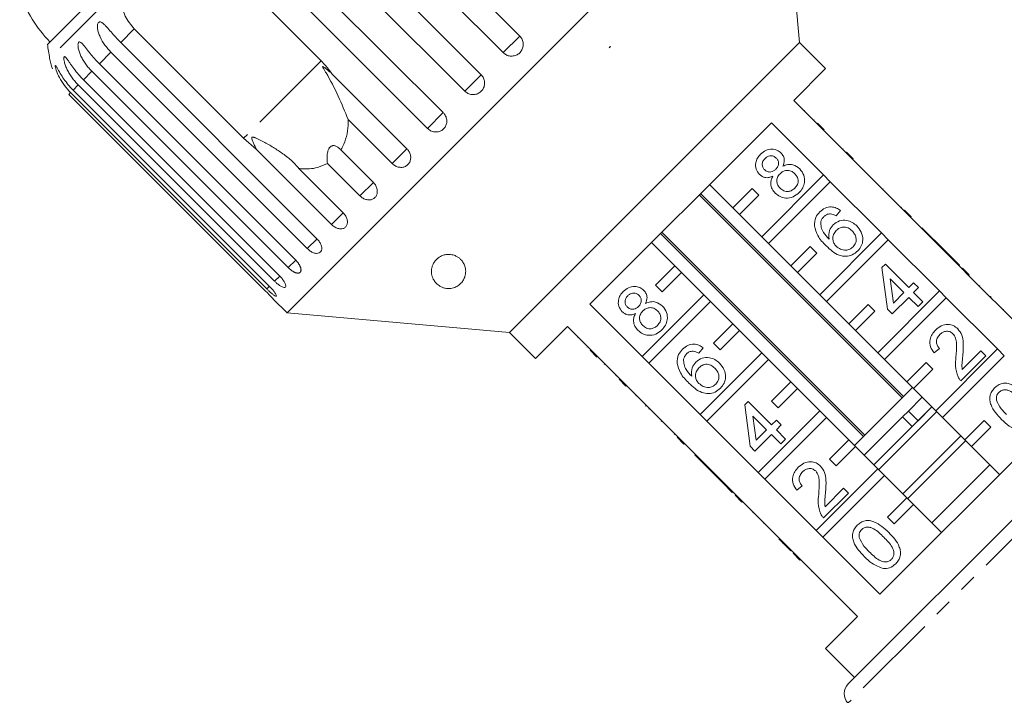
# Model space of a CAD drawing. Units: millimetres. Extents: x -187 to 824, y -63 to 356.
# Drawn here: x 329 to 401, y 273 to 322 of the extents above; entities that cross this region are included whole.
import ezdxf

# ---------------------------------------------------------------- set-up
doc = ezdxf.new("R2010")
doc.units = ezdxf.units.MM
doc.linetypes.add('PHANTOM', pattern=[12.7, 6.35, -1.27, 1.27, -1.27, 1.27, -1.27])

msp = doc.modelspace()

# ---------------------------------------------------------------- linework, layer by layer
at = {"color": 7, "linetype": 'Continuous', "lineweight": 15}
for p, q in [((384.452, 336.742), (348.39, 300.68)), ((385.876, 320.47), (384.452, 336.742)), ((351.05, 335.295), (365.411, 320.934)), ((364.198, 319.722), (349.837, 334.082)), ((348.223, 332.469), (362.584, 318.108)), ((361.386, 316.91), (347.026, 331.271)), ((345.451, 329.697), (359.812, 315.336)), ((358.659, 314.183), (344.298, 328.543)), ((342.882, 327.127), (350.878, 319.13)), ((336.723, 326.188), (330.863, 320.328)), ((345.209, 313.461), (337.213, 321.458)), ((336.221, 320.466), (350.581, 306.105)), ((385.876, 320.47), (364.663, 299.256)), ((371.96, 320.077), (372.022, 320.181)), ((372.044, 320.159), (371.96, 320.077)), ((372.022, 320.181), (372.044, 320.159)), ((387.785, 318.56), (385.876, 320.47)), ((349.869, 305.392), (335.508, 319.753)), ((348.472, 303.996), (334.111, 318.357)), ((334.662, 318.907), (349.023, 304.547)), ((385.452, 316.227), (387.785, 318.56)), ((333.492, 317.737), (347.853, 303.376)), ((351.693, 318.157), (357.163, 312.687)), ((332.739, 316.984), (347.1, 302.624)), ((347.478, 303.002), (333.117, 317.362)), ((332.423, 316.668), (346.783, 302.307)), ((346.91, 302.434), (332.55, 316.795)), ((389.27, 312.409), (385.452, 316.227)), ((386.242, 315.507), (386.207, 315.472)), ((356.083, 311.606), (352.856, 314.833)), ((386.944, 314.806), (386.908, 314.77)), ((370.541, 301.316), (383.816, 314.591)), ((383.816, 314.591), (387.634, 310.773)), ((387.184, 314.565), (387.679, 314.07)), ((387.498, 314.252), (387.462, 314.216)), ((346.163, 312.627), (345.209, 313.461)), ((388.204, 313.545), (388.169, 313.51)), ((351.633, 307.157), (346.163, 312.627)), ((352.325, 312.603), (354.702, 310.226)), ((389.058, 312.691), (389.023, 312.656)), ((389.306, 312.444), (389.27, 312.409)), ((389.27, 312.409), (389.765, 311.914)), ((389.306, 312.444), (389.801, 311.949)), ((389.801, 311.949), (389.765, 311.914)), ((393.513, 308.166), (389.765, 311.914)), ((349.263, 311.241), (352.49, 308.014)), ((353.721, 309.245), (351.344, 311.622)), ((390.52, 311.23), (390.484, 311.194)), ((387.634, 310.773), (383.118, 306.257)), ((388.129, 310.278), (387.634, 310.773)), ((390.836, 310.914), (390.8, 310.879)), ((380.997, 308.378), (379.3, 310.075)), ((382.411, 309.792), (380.997, 308.378)), ((382.906, 309.297), (382.411, 309.792)), ((383.613, 305.762), (388.129, 310.278)), ((388.129, 310.278), (391.877, 306.53)), ((391.998, 309.751), (391.963, 309.716)), ((378.548, 309.323), (393.397, 294.474)), ((393.487, 294.563), (378.637, 309.412)), ((381.492, 307.883), (382.906, 309.297)), ((380.997, 308.378), (381.492, 307.883)), ((393.336, 308.414), (393.3, 308.378)), ((383.118, 306.257), (381.492, 307.883)), ((388.879, 308.164), (388.559, 307.771)), ((393.548, 308.201), (393.513, 308.166)), ((393.513, 308.166), (394.008, 307.671)), ((393.548, 308.201), (394.043, 307.706)), ((394.043, 307.706), (394.008, 307.671)), ((397.755, 303.923), (394.008, 307.671)), ((394.833, 306.917), (394.797, 306.881)), ((396.544, 305.206), (394.833, 306.917)), ((375.72, 306.495), (390.569, 291.646)), ((390.659, 291.735), (375.809, 306.584)), ((383.118, 306.257), (383.613, 305.762)), ((391.877, 306.53), (387.361, 302.014)), ((392.372, 306.035), (391.877, 306.53)), ((375.057, 305.832), (376.754, 304.135)), ((385.24, 304.135), (383.613, 305.762)), ((386.654, 305.55), (385.24, 304.135)), ((387.149, 305.055), (386.654, 305.55)), ((387.856, 301.519), (392.372, 306.035)), ((392.372, 306.035), (396.12, 302.287)), ((385.735, 303.64), (387.149, 305.055)), ((396.544, 305.206), (396.508, 305.17)), ((396.9, 304.849), (396.544, 305.206)), ((396.9, 304.849), (396.865, 304.814)), ((397.577, 304.172), (396.9, 304.849)), ((376.754, 304.135), (375.34, 302.721)), ((377.249, 303.64), (376.754, 304.135)), ((385.24, 304.135), (385.735, 303.64)), ((391.909, 303.993), (392.159, 304.243)), ((392.301, 300.963), (391.909, 303.993)), ((392.159, 304.243), (393.87, 302.532)), ((397.577, 304.172), (397.542, 304.137)), ((397.791, 303.959), (397.755, 303.923)), ((397.791, 303.959), (398.286, 303.464)), ((375.835, 302.226), (377.249, 303.64)), ((377.249, 303.64), (378.876, 302.014)), ((387.361, 302.014), (385.735, 303.64)), ((397.755, 303.923), (398.25, 303.428)), ((398.286, 303.464), (398.25, 303.428)), ((401.998, 299.681), (398.25, 303.428)), ((375.34, 302.721), (375.835, 302.226)), ((393.513, 302.175), (392.512, 303.177)), ((392.512, 303.177), (392.741, 301.403)), ((393.87, 302.532), (394.226, 302.888)), ((394.226, 302.888), (394.583, 302.532)), ((394.583, 302.532), (394.226, 302.175)), ((399.074, 302.675), (399.039, 302.64)), ((378.876, 302.014), (374.36, 297.498)), ((379.371, 301.519), (378.876, 302.014)), ((387.361, 302.014), (387.856, 301.519)), ((396.12, 302.287), (391.604, 297.771)), ((392.099, 297.276), (396.615, 301.792)), ((393.87, 301.819), (392.658, 300.607)), ((392.741, 301.403), (393.513, 302.175)), ((394.547, 301.142), (393.87, 301.819)), ((394.226, 302.175), (394.903, 301.498)), ((396.615, 301.792), (396.12, 302.287)), ((396.615, 301.792), (400.362, 298.045)), ((399.859, 301.891), (399.823, 301.855)), ((399.894, 301.855), (399.859, 301.891)), ((399.894, 301.855), (399.859, 301.82)), ((347.377, 301.692), (348.39, 300.68)), ((374.36, 297.498), (370.541, 301.316)), ((374.855, 297.003), (379.371, 301.519)), ((379.371, 301.519), (380.997, 299.893)), ((389.482, 299.893), (387.856, 301.519)), ((390.897, 301.307), (389.482, 299.893)), ((391.391, 300.812), (390.897, 301.307)), ((394.903, 301.498), (394.547, 301.142)), ((348.39, 300.68), (364.663, 299.256)), ((389.977, 299.398), (391.391, 300.812)), ((392.658, 300.607), (392.301, 300.963)), ((400.815, 300.935), (400.779, 300.899)), ((366.572, 297.347), (368.905, 299.681)), ((368.905, 299.681), (372.724, 295.862)), ((380.997, 299.893), (379.583, 298.478)), ((381.492, 299.398), (380.997, 299.893)), ((389.482, 299.893), (389.977, 299.398)), ((364.663, 299.256), (366.572, 297.347)), ((369.625, 298.89), (369.661, 298.925)), ((380.078, 297.984), (381.492, 299.398)), ((381.492, 299.398), (383.118, 297.771)), ((391.604, 297.771), (389.977, 299.398)), ((370.336, 298.18), (370.371, 298.215)), ((379.583, 298.478), (380.078, 297.984)), ((371.062, 297.453), (370.567, 297.948)), ((370.881, 297.635), (370.916, 297.67)), ((374.36, 297.498), (374.855, 297.003)), ((378.839, 298.123), (378.518, 297.731)), ((383.118, 297.771), (378.602, 293.255)), ((383.613, 297.276), (383.118, 297.771)), ((391.604, 297.771), (392.099, 297.276)), ((396.115, 298.076), (395.723, 297.755)), ((400.362, 298.045), (395.846, 293.529)), ((396.341, 293.034), (400.857, 297.55)), ((399.501, 297.542), (397.684, 295.724)), ((397.785, 296.538), (399.145, 297.898)), ((399.145, 297.898), (399.501, 297.542)), ((400.857, 297.55), (400.362, 298.045)), ((371.596, 296.919), (371.632, 296.954)), ((378.602, 293.255), (374.855, 297.003)), ((379.097, 292.76), (383.613, 297.276)), ((383.613, 297.276), (385.24, 295.65)), ((393.725, 295.65), (392.099, 297.276)), ((395.139, 297.064), (393.725, 295.65)), ((395.634, 296.569), (395.139, 297.064)), ((372.441, 296.074), (372.477, 296.109)), ((394.22, 295.155), (395.634, 296.569)), ((372.689, 295.827), (372.724, 295.862)), ((373.183, 295.332), (372.689, 295.827)), ((373.219, 295.367), (372.724, 295.862)), ((373.183, 295.332), (373.219, 295.367)), ((373.219, 295.367), (376.967, 291.62)), ((385.24, 295.65), (383.825, 294.236)), ((385.735, 295.155), (385.24, 295.65)), ((389.434, 273.54), (411.592, 295.698)), ((393.725, 295.65), (394.22, 295.155)), ((373.903, 294.613), (373.938, 294.648)), ((384.32, 293.741), (385.735, 295.155)), ((385.735, 295.155), (387.361, 293.529)), ((394.149, 295.226), (393.46, 294.536)), ((395.846, 293.529), (394.22, 295.155)), ((374.616, 293.9), (374.651, 293.935)), ((374.616, 293.9), (374.651, 293.864)), ((374.651, 293.864), (374.687, 293.899)), ((381.868, 293.952), (382.118, 294.202)), ((382.26, 290.922), (381.868, 293.952)), ((382.118, 294.202), (383.829, 292.491)), ((383.825, 294.236), (384.32, 293.741)), ((393.46, 294.536), (389.907, 290.983)), ((394.856, 294.519), (393.84, 293.503)), ((374.865, 293.65), (374.9, 293.686)), ((378.602, 293.255), (379.097, 292.76)), ((387.361, 293.529), (382.845, 289.013)), ((387.856, 293.034), (387.361, 293.529)), ((395.563, 293.812), (391.321, 289.569)), ((395.917, 293.458), (391.674, 289.215)), ((405.029, 293.378), (391.754, 280.103)), ((393.408, 293.07), (393.84, 293.503)), ((395.563, 293.812), (394.548, 292.796)), ((395.846, 293.529), (396.341, 293.034)), ((375.767, 292.748), (375.803, 292.783)), ((382.845, 289.013), (379.097, 292.76)), ((383.472, 292.134), (382.471, 293.136)), ((382.471, 293.136), (382.7, 291.362)), ((383.34, 288.518), (387.856, 293.034)), ((383.829, 292.491), (384.185, 292.847)), ((384.185, 292.847), (384.542, 292.491)), ((384.542, 292.491), (384.185, 292.134)), ((387.856, 293.034), (389.482, 291.407)), ((393.387, 293.049), (390.614, 290.276)), ((393.408, 293.07), (394.115, 292.363)), ((397.968, 291.407), (396.341, 293.034)), ((399.382, 292.822), (397.968, 291.407)), ((399.877, 292.327), (399.382, 292.822)), ((376.719, 291.797), (376.754, 291.832)), ((383.829, 291.778), (382.617, 290.566)), ((382.7, 291.362), (383.472, 292.134)), ((384.506, 291.101), (383.829, 291.778)), ((384.185, 292.134), (384.862, 291.457)), ((398.463, 290.912), (399.877, 292.327)), ((376.931, 291.584), (376.967, 291.62)), ((377.426, 291.089), (376.931, 291.584)), ((377.461, 291.125), (376.967, 291.62)), ((377.426, 291.089), (377.461, 291.125)), ((377.461, 291.125), (381.209, 287.377)), ((384.862, 291.457), (384.506, 291.101)), ((389.482, 291.407), (388.068, 289.993)), ((389.977, 290.912), (389.482, 291.407)), ((397.685, 291.69), (393.442, 287.448)), ((398.038, 291.337), (393.796, 287.094)), ((397.968, 291.407), (398.463, 290.912)), ((378.216, 290.3), (378.251, 290.335)), ((378.216, 290.3), (379.927, 288.589)), ((382.617, 290.566), (382.26, 290.922)), ((388.563, 289.498), (389.977, 290.912)), ((389.977, 290.912), (391.604, 289.286)), ((400.513, 288.862), (398.463, 290.912)), ((388.068, 289.993), (388.563, 289.498)), ((399.806, 289.569), (395.563, 285.326)), ((382.845, 289.013), (383.34, 288.518)), ((391.604, 289.286), (387.088, 284.77)), ((392.099, 288.791), (391.604, 289.286)), ((379.927, 288.589), (379.962, 288.624)), ((379.927, 288.589), (380.283, 288.232)), ((380.283, 288.232), (380.318, 288.268)), ((380.283, 288.232), (380.96, 287.555)), ((387.088, 284.77), (383.34, 288.518)), ((387.583, 284.275), (392.099, 288.791)), ((392.099, 288.791), (393.725, 287.165)), ((380.96, 287.555), (380.996, 287.59)), ((381.174, 287.342), (381.209, 287.377)), ((381.704, 286.882), (381.209, 287.377)), ((386.074, 288.035), (385.682, 287.715)), ((389.46, 287.501), (387.643, 285.683)), ((387.744, 286.497), (389.104, 287.857)), ((389.104, 287.857), (389.46, 287.501)), ((381.669, 286.847), (381.174, 287.342)), ((381.669, 286.847), (381.704, 286.882)), ((381.704, 286.882), (385.452, 283.134)), ((393.725, 287.165), (392.311, 285.751)), ((392.806, 285.256), (394.22, 286.67)), ((394.22, 286.67), (393.725, 287.165)), ((394.22, 286.67), (396.271, 284.619)), ((382.457, 286.058), (382.493, 286.093)), ((383.225, 285.291), (383.26, 285.326)), ((392.311, 285.751), (392.806, 285.256)), ((387.088, 284.77), (387.583, 284.275)), ((384.365, 284.15), (384.401, 284.185)), ((391.754, 280.103), (387.583, 284.275)), ((384.881, 283.634), (384.917, 283.67)), ((384.881, 283.634), (385.238, 283.278)), ((385.238, 283.278), (385.273, 283.313)), ((385.416, 283.099), (385.452, 283.134)), ((385.911, 282.604), (385.416, 283.099)), ((385.947, 282.639), (385.452, 283.134)), ((385.911, 282.604), (385.947, 282.639)), ((385.947, 282.639), (390.119, 278.467)), ((386.735, 281.781), (386.77, 281.816)), ((389.551, 278.965), (389.586, 279)), ((390.119, 278.467), (387.785, 276.134)), ((387.785, 276.134), (389.907, 274.013))]:
    msp.add_line(p, q, dxfattribs=at)
at = {"color": 8, "linetype": 'PHANTOM', "lineweight": 0}
for p, q in [((336.28, 324.573), (331.025, 319.318)), ((337.213, 321.458), (336.221, 320.466)), ((365.411, 320.934), (364.198, 319.722)), ((335.508, 319.753), (334.662, 318.907)), ((350.878, 319.13), (345.209, 313.461)), ((334.111, 318.357), (333.492, 317.737)), ((362.584, 318.108), (361.386, 316.91)), ((333.117, 317.362), (332.739, 316.984)), ((332.55, 316.795), (332.423, 316.668)), ((359.812, 315.336), (358.659, 314.183)), ((357.163, 312.687), (356.083, 311.606)), ((354.702, 310.226), (353.721, 309.245)), ((352.49, 308.014), (351.633, 307.157)), ((350.582, 306.105), (349.869, 305.392)), ((349.023, 304.547), (348.472, 303.996)), ((347.853, 303.376), (347.478, 303.002)), ((347.108, 302.631), (346.91, 302.434)), ((412.994, 295.711), (389.422, 272.138)), ((393.84, 293.503), (394.548, 292.796)), ((388.144, 280.372), (388.179, 280.407))]:
    msp.add_line(p, q, dxfattribs=at)
at = {"color": 7, "linetype": 'Continuous', "lineweight": 15}
for centre, radius, start, end in [((338.252, 327.435), 10, 199.62307, 223.85401), ((360.562, 324.571), 30, 188.1301, 190.08479), ((335.948, 320.193), 5, 190.08479, 199.23432), ((390.141, 272.833), 1, 135, 224)]:
    msp.add_arc(centre, radius, start, end, dxfattribs=at)
for points, knots in [([(337.213, 321.458), (336.97, 321.757), (336.485, 322.354), (336.184, 323.481), (336.249, 324.214), (336.28, 324.573)], [0, 0, 0, 0, 0.3385327, 0.6767734, 1, 1, 1, 1]), ([(335.508, 319.753), (335.355, 319.92), (335.045, 320.258), (334.757, 320.748), (334.595, 321.162), (334.535, 321.408), (334.518, 321.593), (334.52, 321.724), (334.545, 321.852), (334.603, 321.943), (334.688, 321.978), (334.779, 321.957), (334.873, 321.903), (334.981, 321.818), (335.114, 321.687), (335.324, 321.455), (335.597, 321.135), (335.914, 320.78), (336.129, 320.56), (336.221, 320.466)], [0, 0, 0, 0, 0.130592, 0.265129, 0.325586, 0.387764, 0.412904, 0.438623, 0.471248, 0.504128, 0.532418, 0.56835, 0.595281, 0.622928, 0.672058, 0.72238, 0.822013, 0.924071, 1, 1, 1, 1]), ([(364.198, 319.722), (364.274, 319.659), (364.426, 319.534), (364.716, 319.456), (365.012, 319.472), (365.283, 319.587), (365.499, 319.784), (365.637, 320.041), (365.682, 320.329), (365.63, 320.617), (365.519, 320.818), (365.432, 320.912), (365.411, 320.934)], [0, 0, 0, 0, 0.108578, 0.217172, 0.325379, 0.432579, 0.538828, 0.644617, 0.750645, 0.857487, 0.965356, 1, 1, 1, 1]), ([(334.111, 318.357), (334.034, 318.438), (333.877, 318.601), (333.666, 318.871), (333.475, 319.159), (333.316, 319.457), (333.212, 319.71), (333.152, 319.908), (333.12, 320.048), (333.101, 320.177), (333.095, 320.3), (333.109, 320.417), (333.153, 320.493), (333.221, 320.511), (333.297, 320.475), (333.378, 320.408), (333.473, 320.31), (333.593, 320.166), (333.739, 319.981), (333.89, 319.786), (334.102, 319.521), (334.356, 319.222), (334.571, 319.001), (334.662, 318.907)], [0, 0, 0, 0, 0.065113, 0.130634, 0.197624, 0.265287, 0.325715, 0.356656, 0.387962, 0.413091, 0.438797, 0.471408, 0.504272, 0.532549, 0.568464, 0.595382, 0.623016, 0.672124, 0.722422, 0.77207, 0.822096, 0.924107, 1, 1, 1, 1]), ([(333.117, 317.362), (333.039, 317.444), (332.883, 317.607), (332.671, 317.876), (332.478, 318.163), (332.316, 318.457), (332.207, 318.705), (332.14, 318.896), (332.102, 319.031), (332.077, 319.152), (332.062, 319.266), (332.063, 319.37), (332.09, 319.43), (332.14, 319.43), (332.201, 319.379), (332.269, 319.299), (332.351, 319.188), (332.459, 319.032), (332.593, 318.835), (332.735, 318.631), (332.939, 318.358), (333.187, 318.053), (333.401, 317.832), (333.492, 317.737)], [0, 0, 0, 0, 0.065113, 0.130634, 0.197624, 0.265287, 0.325715, 0.356656, 0.387962, 0.413091, 0.438797, 0.471408, 0.504272, 0.532549, 0.568464, 0.595382, 0.623016, 0.672124, 0.722422, 0.77207, 0.822096, 0.924107, 1, 1, 1, 1]), ([(350.878, 319.13), (351.127, 318.862), (351.415, 318.551), (351.659, 318.206), (351.693, 318.157)], [0, 0, 0, 0, 0.859315, 1, 1, 1, 1]), ([(332.55, 316.795), (332.25, 317.146), (331.812, 317.659), (331.525, 318.346), (331.448, 318.624), (331.431, 318.739), (331.441, 318.781), (331.472, 318.763), (331.532, 318.676), (331.656, 318.457), (331.938, 317.96), (332.317, 317.425), (332.648, 317.079), (332.739, 316.984)], [0, 0, 0, 0, 0.264793, 0.387263, 0.4381, 0.470812, 0.503779, 0.532145, 0.568172, 0.622733, 0.722188, 0.923869, 1, 1, 1, 1]), ([(351.693, 318.157), (351.646, 318.201), (351.47, 318.366), (351.252, 318.551), (351.065, 318.683), (351.017, 318.703), (351.002, 318.705), (350.995, 318.7), (350.993, 318.689), (350.998, 318.668), (351.012, 318.635), (351.038, 318.586), (351.077, 318.517), (351.147, 318.401), (351.529, 317.769), (352.151, 316.577), (352.625, 315.405), (352.856, 314.833)], [0, 0, 0, 0, 0.0382557, 0.1434281, 0.1700059, 0.17681, 0.1804677, 0.1837614, 0.1874324, 0.191065, 0.2009066, 0.2106536, 0.2252851, 0.248113, 0.2907048, 0.6544201, 1, 1, 1, 1]), ([(361.386, 316.91), (361.462, 316.847), (361.614, 316.722), (361.903, 316.642), (362.195, 316.656), (362.464, 316.768), (362.677, 316.963), (362.813, 317.217), (362.857, 317.504), (362.804, 317.791), (362.693, 317.992), (362.605, 318.085), (362.584, 318.108)], [0, 0, 0, 0, 0.108578, 0.217172, 0.325379, 0.432579, 0.538828, 0.644617, 0.750645, 0.857487, 0.965356, 1, 1, 1, 1]), ([(352.856, 314.833), (352.857, 314.689), (352.86, 314.264), (352.753, 313.574), (352.543, 312.982), (352.369, 312.679), (352.325, 312.603)], [0, 0, 0, 0, 0.177943, 0.522436, 0.880483, 1, 1, 1, 1]), ([(358.659, 314.183), (358.734, 314.12), (358.886, 313.994), (359.17, 313.909), (359.456, 313.917), (359.718, 314.022), (359.923, 314.209), (360.052, 314.456), (360.09, 314.737), (360.033, 315.021), (359.921, 315.22), (359.833, 315.313), (359.812, 315.336)], [0, 0, 0, 0, 0.108578, 0.217172, 0.325379, 0.432579, 0.538828, 0.644617, 0.750645, 0.857487, 0.965356, 1, 1, 1, 1]), ([(349.263, 311.241), (349.078, 311.449), (348.704, 311.87), (348.024, 312.385), (347.309, 312.848), (346.696, 313.189), (346.276, 313.401), (346.08, 313.487), (345.993, 313.52), (345.929, 313.538), (345.885, 313.546), (345.853, 313.544), (345.834, 313.538), (345.822, 313.526), (345.813, 313.51), (345.808, 313.472), (345.826, 313.385), (345.873, 313.258), (345.951, 313.075), (346.048, 312.864), (346.125, 312.706), (346.163, 312.627)], [0, 0, 0, 0, 0.170901, 0.345974, 0.50521, 0.666068, 0.745054, 0.770636, 0.786756, 0.797424, 0.807749, 0.811732, 0.815757, 0.818526, 0.82129, 0.825957, 0.839612, 0.870464, 0.901616, 0.950777, 1, 1, 1, 1]), ([(352.325, 312.603), (352.271, 312.661), (352.16, 312.777), (352.003, 312.872), (351.877, 312.912), (351.791, 312.923), (351.703, 312.915), (351.624, 312.885), (351.558, 312.839), (351.506, 312.785), (351.459, 312.718), (351.416, 312.633), (351.378, 312.527), (351.344, 312.379), (351.322, 312.199), (351.317, 311.999), (351.325, 311.806), (351.337, 311.684), (351.344, 311.622)], [0, 0, 0, 0, 0.122431, 0.248505, 0.297936, 0.348082, 0.397606, 0.448849, 0.484307, 0.520793, 0.556254, 0.592638, 0.642137, 0.693028, 0.771954, 0.85295, 0.926136, 1, 1, 1, 1]), ([(356.083, 311.606), (356.158, 311.543), (356.308, 311.416), (356.586, 311.325), (356.862, 311.323), (357.112, 311.416), (357.305, 311.59), (357.422, 311.826), (357.451, 312.098), (357.387, 312.374), (357.272, 312.571), (357.185, 312.664), (357.163, 312.687)], [0, 0, 0, 0, 0.108578, 0.217172, 0.325379, 0.432579, 0.538828, 0.644617, 0.750645, 0.857487, 0.965356, 1, 1, 1, 1]), ([(383.029, 312.294), (383.15, 312.397), (383.389, 312.603), (383.834, 312.686), (384.24, 312.609), (384.432, 312.451), (384.528, 312.372)], [0, 0, 0, 0, 0.280348, 0.559692, 0.779821, 1, 1, 1, 1]), ([(382.951, 310.813), (382.854, 310.937), (382.662, 311.185), (382.646, 311.639), (382.785, 312.019), (382.948, 312.202), (383.029, 312.294)], [0, 0, 0, 0, 0.279271, 0.558676, 0.779074, 1, 1, 1, 1]), ([(383.355, 311.977), (383.298, 311.913), (383.185, 311.785), (383.136, 311.544), (383.181, 311.324), (383.266, 311.22), (383.309, 311.168)], [0, 0, 0, 0, 0.280365, 0.559367, 0.779701, 1, 1, 1, 1]), ([(384.181, 312.006), (384.112, 312.061), (383.975, 312.17), (383.722, 312.191), (383.508, 312.114), (383.406, 312.023), (383.355, 311.977)], [0, 0, 0, 0, 0.279693, 0.559145, 0.779317, 1, 1, 1, 1]), ([(384.142, 311.197), (384.199, 311.261), (384.313, 311.39), (384.361, 311.632), (384.311, 311.851), (384.224, 311.955), (384.181, 312.006)], [0, 0, 0, 0, 0.280478, 0.559259, 0.779576, 1, 1, 1, 1]), ([(384.528, 312.372), (384.591, 312.298), (384.715, 312.149), (384.798, 311.798), (384.713, 311.56), (384.661, 311.415)], [0, 0, 0, 0, 0.280612, 0.560833, 1, 1, 1, 1]), ([(351.344, 311.622), (351.108, 311.507), (350.696, 311.305), (350.027, 311.204), (349.566, 311.207), (349.308, 311.236), (349.263, 311.241)], [0, 0, 0, 0, 0.376312, 0.655075, 0.940634, 1, 1, 1, 1]), ([(383.309, 311.168), (383.378, 311.111), (383.515, 310.999), (383.773, 310.974), (383.988, 311.057), (384.091, 311.15), (384.142, 311.197)], [0, 0, 0, 0, 0.2799356, 0.5588447, 0.779075, 1, 1, 1, 1]), ([(384.661, 311.415), (384.777, 311.463), (385.01, 311.56), (385.477, 311.541), (385.737, 311.341), (385.896, 311.218)], [0, 0, 0, 0, 0.281226, 0.561787, 1, 1, 1, 1]), ([(385.896, 311.218), (386.01, 311.074), (386.238, 310.787), (386.278, 310.258), (386.134, 309.806), (385.945, 309.59), (385.85, 309.482)], [0, 0, 0, 0, 0.279532, 0.559025, 0.779261, 1, 1, 1, 1]), ([(383.926, 310.68), (383.834, 310.642), (383.651, 310.567), (383.368, 310.566), (383.126, 310.658), (383.009, 310.761), (382.951, 310.813)], [0, 0, 0, 0, 0.28031, 0.559637, 0.779691, 1, 1, 1, 1]), ([(384.104, 309.446), (384.021, 309.542), (383.855, 309.733), (383.759, 310.084), (383.792, 310.412), (383.881, 310.591), (383.926, 310.68)], [0, 0, 0, 0, 0.280187, 0.559469, 0.779548, 1, 1, 1, 1]), ([(384.452, 310.865), (384.379, 310.779), (384.234, 310.608), (384.199, 310.286), (384.282, 310.008), (384.397, 309.875), (384.454, 309.809)], [0, 0, 0, 0, 0.280111, 0.558976, 0.779307, 1, 1, 1, 1]), ([(385.534, 310.867), (385.446, 310.94), (385.269, 311.086), (384.94, 311.129), (384.654, 311.042), (384.519, 310.924), (384.452, 310.865)], [0, 0, 0, 0, 0.27997, 0.559316, 0.779349, 1, 1, 1, 1]), ([(385.532, 309.806), (385.605, 309.892), (385.751, 310.063), (385.792, 310.387), (385.707, 310.667), (385.592, 310.8), (385.534, 310.867)], [0, 0, 0, 0, 0.280192, 0.559073, 0.779305, 1, 1, 1, 1]), ([(353.721, 309.245), (353.796, 309.181), (353.945, 309.053), (354.213, 308.953), (354.477, 308.937), (354.71, 309.014), (354.886, 309.171), (354.987, 309.391), (355.003, 309.65), (354.93, 309.917), (354.812, 310.111), (354.724, 310.204), (354.702, 310.226)], [0, 0, 0, 0, 0.108578, 0.217172, 0.325379, 0.432579, 0.538828, 0.644617, 0.750645, 0.857487, 0.965356, 1, 1, 1, 1]), ([(384.454, 309.809), (384.542, 309.735), (384.716, 309.59), (385.044, 309.537), (385.325, 309.636), (385.463, 309.749), (385.532, 309.806)], [0, 0, 0, 0, 0.280552, 0.558516, 0.77917, 1, 1, 1, 1]), ([(385.85, 309.482), (385.708, 309.363), (385.426, 309.126), (384.902, 309.05), (384.435, 309.165), (384.215, 309.352), (384.104, 309.446)], [0, 0, 0, 0, 0.2801306, 0.5593352, 0.7795226, 1, 1, 1, 1]), ([(387.364, 308.074), (387.484, 308.176), (387.725, 308.381), (388.173, 308.462), (388.573, 308.372), (388.777, 308.233), (388.879, 308.164)], [0, 0, 0, 0, 0.280049, 0.5591871, 0.7793744, 1, 1, 1, 1]), ([(351.633, 307.157), (351.668, 307.124), (351.74, 307.056), (351.858, 306.974), (351.983, 306.908), (352.109, 306.861), (352.235, 306.835), (352.354, 306.83), (352.465, 306.847), (352.564, 306.885), (352.649, 306.944), (352.717, 307.019), (352.767, 307.112), (352.798, 307.216), (352.808, 307.332), (352.797, 307.454), (352.766, 307.581), (352.714, 307.707), (352.644, 307.831), (352.576, 307.921), (352.523, 307.981), (352.501, 308.003), (352.49, 308.014)], [0, 0, 0, 0, 0.053522, 0.108588, 0.162112, 0.217197, 0.270523, 0.325425, 0.378254, 0.432643, 0.485009, 0.538908, 0.591054, 0.644707, 0.696977, 0.750741, 0.803414, 0.857588, 0.910765, 0.965463, 0.982707, 1, 1, 1, 1]), ([(386.967, 307.046), (386.978, 307.263), (386.998, 307.653), (387.252, 307.945), (387.364, 308.074)], [0, 0, 0, 0, 0.55838, 1, 1, 1, 1]), ([(387.661, 307.73), (387.606, 307.666), (387.507, 307.551), (387.461, 307.407), (387.44, 307.344)], [0, 0, 0, 0, 0.559717, 1, 1, 1, 1]), ([(388.145, 307.928), (388.043, 307.918), (387.86, 307.901), (387.722, 307.782), (387.661, 307.73)], [0, 0, 0, 0, 0.559004, 1, 1, 1, 1]), ([(388.559, 307.771), (388.486, 307.815), (388.358, 307.892), (388.21, 307.917), (388.145, 307.928)], [0, 0, 0, 0, 0.560488, 1, 1, 1, 1]), ([(387.827, 305.58), (387.598, 305.816), (387.191, 306.237), (387.035, 306.799), (386.967, 307.046)], [0, 0, 0, 0, 0.5613959, 1, 1, 1, 1]), ([(387.44, 307.344), (387.44, 307.208), (387.44, 306.937), (387.652, 306.493), (387.889, 306.241), (388.034, 306.086)], [0, 0, 0, 0, 0.279359, 0.559176, 1, 1, 1, 1]), ([(388.034, 306.086), (388.02, 306.304), (387.996, 306.693), (388.237, 306.995), (388.343, 307.128)], [0, 0, 0, 0, 0.558625, 1, 1, 1, 1]), ([(388.343, 307.128), (388.488, 307.239), (388.777, 307.46), (389.302, 307.479), (389.746, 307.329), (389.96, 307.141), (390.067, 307.047)], [0, 0, 0, 0, 0.279141, 0.558815, 0.77917, 1, 1, 1, 1]), ([(389.722, 306.68), (389.628, 306.761), (389.443, 306.922), (389.093, 306.988), (388.783, 306.9), (388.638, 306.773), (388.565, 306.709)], [0, 0, 0, 0, 0.280456, 0.559364, 0.779311, 1, 1, 1, 1]), ([(390.067, 307.047), (390.188, 306.898), (390.431, 306.6), (390.542, 306.059), (390.43, 305.566), (390.236, 305.333), (390.139, 305.217)], [0, 0, 0, 0, 0.28023, 0.559761, 0.779759, 1, 1, 1, 1]), ([(349.869, 305.392), (349.942, 305.327), (350.088, 305.196), (350.332, 305.071), (350.56, 305.02), (350.75, 305.054), (350.88, 305.165), (350.938, 305.342), (350.918, 305.565), (350.82, 305.807), (350.692, 305.99), (350.603, 306.083), (350.581, 306.105)], [0, 0, 0, 0, 0.1085777, 0.2171715, 0.3253792, 0.4325788, 0.5388276, 0.6446174, 0.7506446, 0.8574871, 0.9653559, 1, 1, 1, 1]), ([(388.565, 306.709), (388.489, 306.614), (388.337, 306.425), (388.294, 306.079), (388.375, 305.773), (388.5, 305.63), (388.563, 305.558)], [0, 0, 0, 0, 0.27974, 0.559339, 0.779412, 1, 1, 1, 1]), ([(389.791, 305.511), (389.869, 305.608), (390.024, 305.804), (390.035, 306.166), (389.916, 306.463), (389.786, 306.607), (389.722, 306.68)], [0, 0, 0, 0, 0.279489, 0.558551, 0.778978, 1, 1, 1, 1]), ([(390.139, 305.217), (390.012, 305.111), (389.757, 304.897), (389.257, 304.789), (388.535, 304.925), (388.119, 305.31), (387.827, 305.58)], [0, 0, 0, 0, 0.186919, 0.373549, 0.560232, 1, 1, 1, 1]), ([(388.563, 305.558), (388.663, 305.478), (388.865, 305.318), (389.227, 305.243), (389.558, 305.315), (389.713, 305.445), (389.791, 305.511)], [0, 0, 0, 0, 0.280082, 0.55977, 0.779688, 1, 1, 1, 1]), ([(359.463, 304.715), (359.532, 304.761), (359.636, 304.83), (359.813, 304.9), (359.995, 304.949), (360.221, 304.97), (360.439, 304.944), (360.611, 304.898), (360.776, 304.83), (360.94, 304.731), (361.125, 304.574), (361.286, 304.365), (361.392, 304.134), (361.445, 303.921), (361.469, 303.665), (361.43, 303.385), (361.306, 303.09), (361.137, 302.858), (360.941, 302.688), (360.746, 302.578), (360.574, 302.51), (360.371, 302.466), (360.158, 302.456), (359.935, 302.484), (359.74, 302.546), (359.571, 302.631), (359.392, 302.754), (359.221, 302.928), (359.088, 303.139), (359.006, 303.347), (358.963, 303.55), (358.953, 303.761), (358.98, 303.978), (359.049, 304.199), (359.156, 304.397), (359.291, 304.572), (359.405, 304.667), (359.463, 304.715)], [0, 0, 0, 0, 0.025518, 0.038218, 0.051391, 0.07386, 0.093799, 0.108918, 0.12446, 0.148352, 0.172875, 0.213215, 0.254618, 0.284266, 0.314131, 0.375293, 0.418036, 0.461577, 0.499028, 0.517721, 0.536996, 0.554955, 0.573043, 0.589243, 0.612891, 0.633213, 0.654038, 0.696036, 0.739026, 0.773703, 0.808624, 0.844314, 0.880288, 0.915277, 0.95079, 0.975116, 1, 1, 1, 1]), ([(348.472, 303.996), (348.489, 303.979), (348.524, 303.945), (348.578, 303.897), (348.634, 303.85), (348.69, 303.807), (348.746, 303.767), (348.803, 303.73), (348.859, 303.697), (348.914, 303.668), (348.968, 303.644), (349.02, 303.624), (349.07, 303.609), (349.118, 303.598), (349.163, 303.592), (349.205, 303.592), (349.244, 303.596), (349.279, 303.605), (349.311, 303.619), (349.338, 303.637), (349.361, 303.66), (349.38, 303.687), (349.395, 303.718), (349.405, 303.753), (349.411, 303.792), (349.412, 303.835), (349.408, 303.88), (349.4, 303.927), (349.388, 303.978), (349.37, 304.031), (349.349, 304.085), (349.323, 304.14), (349.293, 304.197), (349.259, 304.254), (349.221, 304.311), (349.18, 304.367), (349.135, 304.424), (349.093, 304.472), (349.056, 304.513), (349.034, 304.535), (349.023, 304.547)], [0, 0, 0, 0, 0.026669, 0.053522, 0.080956, 0.108591, 0.1352602, 0.162115, 0.1895575, 0.2172043, 0.2437744, 0.2705315, 0.2978812, 0.3254369, 0.3517597, 0.3782677, 0.4053625, 0.4326609, 0.458753, 0.4850276, 0.5118787, 0.5389292, 0.5649127, 0.5910762, 0.6178065, 0.644732, 0.6707772, 0.6970014, 0.7237876, 0.7507669, 0.7770137, 0.8034403, 0.830431, 0.8576154, 0.8841132, 0.9107928, 0.9380442, 0.9654925, 0.9827216, 1, 1, 1, 1]), ([(347.478, 303.002), (347.526, 302.955), (347.645, 302.841), (347.84, 302.688), (348.036, 302.572), (348.189, 302.528), (348.282, 302.558), (348.308, 302.661), (348.263, 302.822), (348.151, 303.023), (348.005, 303.217), (347.895, 303.332), (347.853, 303.376)], [0, 0, 0, 0, 0.074338, 0.183211, 0.291648, 0.399156, 0.505643, 0.611481, 0.717335, 0.823854, 0.931381, 1, 1, 1, 1]), ([(346.91, 302.434), (346.958, 302.387), (347.076, 302.272), (347.259, 302.107), (347.433, 301.97), (347.558, 301.897), (347.62, 301.896), (347.615, 301.968), (347.543, 302.102), (347.411, 302.283), (347.254, 302.466), (347.143, 302.58), (347.1, 302.624)], [0, 0, 0, 0, 0.074338, 0.183211, 0.291648, 0.399156, 0.505643, 0.611481, 0.717335, 0.823854, 0.931381, 1, 1, 1, 1]), ([(372.988, 302.253), (373.109, 302.356), (373.349, 302.562), (373.793, 302.645), (374.199, 302.569), (374.391, 302.41), (374.487, 302.331)], [0, 0, 0, 0, 0.280348, 0.559692, 0.779821, 1, 1, 1, 1]), ([(347.378, 301.693), (347.38, 301.691), (347.387, 301.682), (347.332, 301.742), (347.217, 301.863), (347.05, 302.037), (346.896, 302.194), (346.805, 302.285), (346.783, 302.307)], [0, 0, 0, 0, 0.078071, 0.289555, 0.501514, 0.715103, 0.930743, 1, 1, 1, 1]), ([(372.91, 300.772), (372.814, 300.896), (372.621, 301.144), (372.606, 301.599), (372.744, 301.978), (372.907, 302.161), (372.988, 302.253)], [0, 0, 0, 0, 0.279271, 0.558676, 0.779074, 1, 1, 1, 1]), ([(373.314, 301.937), (373.257, 301.872), (373.144, 301.744), (373.096, 301.503), (373.14, 301.283), (373.225, 301.179), (373.268, 301.127)], [0, 0, 0, 0, 0.280365, 0.559367, 0.779701, 1, 1, 1, 1]), ([(374.14, 301.966), (374.071, 302.02), (373.934, 302.129), (373.681, 302.15), (373.467, 302.073), (373.365, 301.982), (373.314, 301.937)], [0, 0, 0, 0, 0.279693, 0.559145, 0.779317, 1, 1, 1, 1]), ([(374.101, 301.156), (374.158, 301.22), (374.272, 301.349), (374.32, 301.591), (374.27, 301.81), (374.183, 301.914), (374.14, 301.966)], [0, 0, 0, 0, 0.280478, 0.559259, 0.779576, 1, 1, 1, 1]), ([(374.487, 302.331), (374.55, 302.257), (374.674, 302.108), (374.757, 301.757), (374.672, 301.519), (374.62, 301.374)], [0, 0, 0, 0, 0.280612, 0.560833, 1, 1, 1, 1]), ([(373.268, 301.127), (373.337, 301.07), (373.474, 300.958), (373.732, 300.933), (373.947, 301.016), (374.05, 301.109), (374.101, 301.156)], [0, 0, 0, 0, 0.2799356, 0.5588447, 0.779075, 1, 1, 1, 1]), ([(375.494, 300.826), (375.405, 300.899), (375.228, 301.045), (374.899, 301.088), (374.614, 301.001), (374.478, 300.883), (374.411, 300.824)], [0, 0, 0, 0, 0.27997, 0.559316, 0.779349, 1, 1, 1, 1]), ([(374.62, 301.374), (374.737, 301.423), (374.969, 301.519), (375.436, 301.501), (375.696, 301.3), (375.855, 301.177)], [0, 0, 0, 0, 0.281226, 0.561787, 1, 1, 1, 1]), ([(375.855, 301.177), (375.969, 301.034), (376.197, 300.746), (376.237, 300.218), (376.093, 299.765), (375.904, 299.549), (375.809, 299.441)], [0, 0, 0, 0, 0.2795322, 0.559025, 0.7792609, 1, 1, 1, 1]), ([(373.885, 300.639), (373.793, 300.601), (373.61, 300.526), (373.327, 300.525), (373.085, 300.617), (372.968, 300.72), (372.91, 300.772)], [0, 0, 0, 0, 0.28031, 0.559637, 0.779691, 1, 1, 1, 1]), ([(374.063, 299.405), (373.98, 299.501), (373.814, 299.693), (373.718, 300.043), (373.751, 300.372), (373.84, 300.55), (373.885, 300.639)], [0, 0, 0, 0, 0.2801868, 0.5594692, 0.7795481, 1, 1, 1, 1]), ([(374.411, 300.824), (374.338, 300.738), (374.193, 300.567), (374.158, 300.245), (374.241, 299.967), (374.356, 299.834), (374.413, 299.768)], [0, 0, 0, 0, 0.280111, 0.558976, 0.779307, 1, 1, 1, 1]), ([(375.491, 299.765), (375.564, 299.851), (375.711, 300.022), (375.751, 300.346), (375.667, 300.626), (375.551, 300.759), (375.494, 300.826)], [0, 0, 0, 0, 0.280192, 0.559073, 0.779305, 1, 1, 1, 1]), ([(374.413, 299.768), (374.501, 299.695), (374.675, 299.549), (375.004, 299.496), (375.284, 299.595), (375.422, 299.708), (375.491, 299.765)], [0, 0, 0, 0, 0.280552, 0.558516, 0.77917, 1, 1, 1, 1]), ([(395.83, 299.431), (395.96, 299.544), (396.219, 299.769), (396.701, 299.866), (397.142, 299.778), (397.349, 299.605), (397.453, 299.519)], [0, 0, 0, 0, 0.280482, 0.559644, 0.779749, 1, 1, 1, 1]), ([(375.809, 299.441), (375.667, 299.322), (375.385, 299.085), (374.861, 299.009), (374.394, 299.124), (374.174, 299.311), (374.063, 299.405)], [0, 0, 0, 0, 0.280131, 0.559335, 0.779523, 1, 1, 1, 1]), ([(395.723, 297.755), (395.62, 297.899), (395.415, 298.186), (395.381, 298.698), (395.554, 299.122), (395.738, 299.328), (395.83, 299.431)], [0, 0, 0, 0, 0.2802352, 0.558893, 0.7791323, 1, 1, 1, 1]), ([(396.143, 299.102), (396.072, 299.019), (395.93, 298.855), (395.87, 298.545), (395.948, 298.27), (396.059, 298.141), (396.115, 298.076)], [0, 0, 0, 0, 0.28041, 0.559489, 0.779375, 1, 1, 1, 1]), ([(397.1, 299.159), (397.019, 299.221), (396.858, 299.344), (396.565, 299.348), (396.32, 299.26), (396.202, 299.155), (396.143, 299.102)], [0, 0, 0, 0, 0.27908, 0.558612, 0.779043, 1, 1, 1, 1]), ([(397.322, 297.442), (397.348, 297.772), (397.384, 298.231), (397.326, 298.834), (397.175, 299.051), (397.1, 299.159)], [0, 0, 0, 0, 0.5613127, 0.7813859, 1, 1, 1, 1]), ([(397.453, 299.519), (397.567, 299.367), (397.795, 299.063), (397.881, 298.38), (397.845, 297.9), (397.822, 297.607)], [0, 0, 0, 0, 0.278741, 0.558834, 1, 1, 1, 1]), ([(377.323, 298.033), (377.444, 298.135), (377.684, 298.34), (378.132, 298.421), (378.532, 298.331), (378.736, 298.192), (378.839, 298.123)], [0, 0, 0, 0, 0.280049, 0.5591871, 0.7793744, 1, 1, 1, 1]), ([(376.927, 297.005), (376.937, 297.222), (376.957, 297.612), (377.211, 297.904), (377.323, 298.033)], [0, 0, 0, 0, 0.55838, 1, 1, 1, 1]), ([(377.62, 297.689), (377.565, 297.625), (377.466, 297.51), (377.42, 297.366), (377.399, 297.303)], [0, 0, 0, 0, 0.559717, 1, 1, 1, 1]), ([(378.104, 297.887), (378.002, 297.877), (377.819, 297.86), (377.681, 297.741), (377.62, 297.689)], [0, 0, 0, 0, 0.559004, 1, 1, 1, 1]), ([(378.518, 297.731), (378.445, 297.774), (378.317, 297.851), (378.169, 297.876), (378.104, 297.887)], [0, 0, 0, 0, 0.560488, 1, 1, 1, 1]), ([(397.822, 297.607), (397.811, 297.486), (397.792, 297.286), (397.768, 297.009), (397.753, 296.772), (397.774, 296.616), (397.785, 296.538)], [0, 0, 0, 0, 0.340038, 0.560063, 0.78009, 1, 1, 1, 1]), ([(377.786, 295.539), (377.557, 295.775), (377.15, 296.196), (376.995, 296.758), (376.927, 297.005)], [0, 0, 0, 0, 0.561396, 1, 1, 1, 1]), ([(377.399, 297.303), (377.399, 297.167), (377.399, 296.897), (377.611, 296.452), (377.848, 296.2), (377.993, 296.045)], [0, 0, 0, 0, 0.279359, 0.559176, 1, 1, 1, 1]), ([(377.993, 296.045), (377.979, 296.263), (377.955, 296.652), (378.196, 296.954), (378.302, 297.087)], [0, 0, 0, 0, 0.558625, 1, 1, 1, 1]), ([(378.302, 297.087), (378.447, 297.198), (378.736, 297.419), (379.261, 297.438), (379.705, 297.288), (379.919, 297.1), (380.026, 297.007)], [0, 0, 0, 0, 0.279141, 0.558815, 0.77917, 1, 1, 1, 1]), ([(379.681, 296.639), (379.588, 296.72), (379.402, 296.881), (379.052, 296.947), (378.742, 296.859), (378.597, 296.732), (378.524, 296.668)], [0, 0, 0, 0, 0.280456, 0.559364, 0.779311, 1, 1, 1, 1]), ([(380.026, 297.007), (380.147, 296.857), (380.39, 296.559), (380.501, 296.018), (380.39, 295.525), (380.195, 295.293), (380.098, 295.176)], [0, 0, 0, 0, 0.28023, 0.559761, 0.779759, 1, 1, 1, 1]), ([(397.474, 296.008), (397.39, 296.27), (397.24, 296.739), (397.297, 297.227), (397.322, 297.442)], [0, 0, 0, 0, 0.5583593, 1, 1, 1, 1]), ([(378.524, 296.668), (378.448, 296.573), (378.296, 296.384), (378.253, 296.038), (378.334, 295.733), (378.459, 295.589), (378.522, 295.517)], [0, 0, 0, 0, 0.27974, 0.559339, 0.779412, 1, 1, 1, 1]), ([(379.75, 295.47), (379.828, 295.568), (379.983, 295.763), (379.994, 296.125), (379.875, 296.422), (379.745, 296.567), (379.681, 296.639)], [0, 0, 0, 0, 0.279489, 0.558551, 0.778978, 1, 1, 1, 1]), ([(380.098, 295.176), (379.971, 295.07), (379.716, 294.856), (379.216, 294.748), (378.494, 294.884), (378.078, 295.269), (377.786, 295.539)], [0, 0, 0, 0, 0.186919, 0.373549, 0.560232, 1, 1, 1, 1]), ([(378.522, 295.517), (378.623, 295.437), (378.824, 295.277), (379.186, 295.202), (379.517, 295.274), (379.673, 295.404), (379.75, 295.47)], [0, 0, 0, 0, 0.280082, 0.55977, 0.779688, 1, 1, 1, 1]), ([(397.684, 295.724), (397.637, 295.772), (397.555, 295.858), (397.498, 295.962), (397.474, 296.008)], [0, 0, 0, 0, 0.5599563, 1, 1, 1, 1]), ([(400.143, 295.189), (400.227, 295.263), (400.394, 295.41), (400.71, 295.536), (401.049, 295.553), (401.691, 295.35), (402.109, 294.973), (402.443, 294.671)], [0, 0, 0, 0, 0.125373, 0.250644, 0.375698, 0.501113, 1, 1, 1, 1]), ([(400.661, 292.889), (400.351, 293.22), (399.963, 293.635), (399.785, 294.284), (399.795, 294.622), (399.921, 294.939), (400.069, 295.106), (400.143, 295.189)], [0, 0, 0, 0, 0.4991489, 0.6245224, 0.7495969, 0.8746743, 1, 1, 1, 1]), ([(400.46, 294.864), (400.422, 294.821), (400.347, 294.735), (400.269, 294.542), (400.276, 294.394), (400.281, 294.304)], [0, 0, 0, 0, 0.280453, 0.560688, 1, 1, 1, 1]), ([(402.086, 294.316), (401.855, 294.541), (401.567, 294.823), (401.131, 295.035), (400.89, 295.064), (400.647, 295.019), (400.522, 294.916), (400.46, 294.864)], [0, 0, 0, 0, 0.500352, 0.625529, 0.750516, 0.875255, 1, 1, 1, 1]), ([(400.281, 294.304), (400.385, 294.084), (400.572, 293.69), (400.88, 293.382), (401.016, 293.246)], [0, 0, 0, 0, 0.558059, 1, 1, 1, 1]), ([(402.07, 292.02), (401.773, 292.127), (401.241, 292.32), (400.839, 292.714), (400.661, 292.889)], [0, 0, 0, 0, 0.557973, 1, 1, 1, 1]), ([(385.789, 289.39), (385.919, 289.503), (386.178, 289.728), (386.66, 289.825), (387.101, 289.737), (387.308, 289.564), (387.412, 289.478)], [0, 0, 0, 0, 0.2804823, 0.5596436, 0.7797486, 1, 1, 1, 1]), ([(385.682, 287.715), (385.579, 287.858), (385.374, 288.146), (385.341, 288.657), (385.513, 289.082), (385.697, 289.287), (385.789, 289.39)], [0, 0, 0, 0, 0.280235, 0.558893, 0.779132, 1, 1, 1, 1]), ([(386.102, 289.061), (386.031, 288.979), (385.889, 288.814), (385.829, 288.504), (385.907, 288.229), (386.018, 288.1), (386.074, 288.035)], [0, 0, 0, 0, 0.28041, 0.559489, 0.779375, 1, 1, 1, 1]), ([(387.059, 289.118), (386.978, 289.18), (386.817, 289.303), (386.524, 289.307), (386.28, 289.219), (386.161, 289.114), (386.102, 289.061)], [0, 0, 0, 0, 0.27908, 0.558612, 0.779043, 1, 1, 1, 1]), ([(387.281, 287.401), (387.307, 287.731), (387.343, 288.19), (387.285, 288.794), (387.134, 289.01), (387.059, 289.118)], [0, 0, 0, 0, 0.561313, 0.781386, 1, 1, 1, 1]), ([(387.412, 289.478), (387.526, 289.326), (387.754, 289.022), (387.84, 288.339), (387.804, 287.859), (387.781, 287.566)], [0, 0, 0, 0, 0.278741, 0.558834, 1, 1, 1, 1]), ([(387.433, 285.967), (387.349, 286.229), (387.199, 286.698), (387.256, 287.186), (387.281, 287.401)], [0, 0, 0, 0, 0.558359, 1, 1, 1, 1]), ([(387.781, 287.566), (387.77, 287.445), (387.751, 287.245), (387.727, 286.968), (387.712, 286.731), (387.733, 286.575), (387.744, 286.497)], [0, 0, 0, 0, 0.340038, 0.560063, 0.78009, 1, 1, 1, 1]), ([(387.643, 285.683), (387.597, 285.731), (387.514, 285.817), (387.458, 285.921), (387.433, 285.967)], [0, 0, 0, 0, 0.5599563, 1, 1, 1, 1]), ([(390.102, 285.148), (390.186, 285.222), (390.353, 285.369), (390.669, 285.496), (391.008, 285.512), (391.65, 285.309), (392.068, 284.932), (392.402, 284.63)], [0, 0, 0, 0, 0.125373, 0.250644, 0.375698, 0.501113, 1, 1, 1, 1]), ([(390.62, 282.848), (390.31, 283.179), (389.922, 283.594), (389.744, 284.243), (389.754, 284.581), (389.88, 284.898), (390.028, 285.065), (390.102, 285.148)], [0, 0, 0, 0, 0.499149, 0.624522, 0.749597, 0.874674, 1, 1, 1, 1]), ([(390.419, 284.823), (390.381, 284.78), (390.306, 284.695), (390.228, 284.501), (390.235, 284.353), (390.24, 284.263)], [0, 0, 0, 0, 0.280453, 0.560688, 1, 1, 1, 1]), ([(392.045, 284.275), (391.814, 284.5), (391.526, 284.782), (391.09, 284.994), (390.849, 285.023), (390.606, 284.978), (390.481, 284.875), (390.419, 284.823)], [0, 0, 0, 0, 0.500352, 0.625529, 0.750516, 0.875255, 1, 1, 1, 1]), ([(392.402, 284.63), (392.712, 284.299), (393.099, 283.884), (393.277, 283.236), (393.267, 282.898), (393.14, 282.582), (392.992, 282.415), (392.918, 282.332)], [0, 0, 0, 0, 0.499115, 0.624458, 0.749554, 0.874658, 1, 1, 1, 1]), ([(384.365, 284.15), (384.42, 284.095), (384.51, 284.005), (384.637, 283.878), (384.748, 283.767), (384.837, 283.679), (384.881, 283.634)], [0, 0, 0, 0, 0.340038, 0.560063, 0.78009, 1, 1, 1, 1]), ([(390.24, 284.263), (390.344, 284.043), (390.531, 283.649), (390.839, 283.341), (390.975, 283.206)], [0, 0, 0, 0, 0.558059, 1, 1, 1, 1]), ([(392.597, 282.653), (392.648, 282.716), (392.749, 282.841), (392.791, 283.084), (392.765, 283.324), (392.549, 283.758), (392.269, 284.045), (392.045, 284.275)], [0, 0, 0, 0, 0.124656, 0.24942, 0.374387, 0.49959, 1, 1, 1, 1]), ([(390.975, 283.206), (391.205, 282.981), (391.493, 282.701), (391.926, 282.484), (392.166, 282.46), (392.41, 282.5), (392.535, 282.602), (392.597, 282.653)], [0, 0, 0, 0, 0.500363, 0.625568, 0.750538, 0.875304, 1, 1, 1, 1]), ([(392.029, 281.979), (391.732, 282.086), (391.2, 282.279), (390.798, 282.673), (390.62, 282.848)], [0, 0, 0, 0, 0.557973, 1, 1, 1, 1]), ([(392.918, 282.332), (392.773, 282.21), (392.513, 281.992), (392.177, 281.983), (392.029, 281.979)], [0, 0, 0, 0, 0.559716, 1, 1, 1, 1])]:
    msp.add_open_spline(points, degree=3, knots=knots, dxfattribs=at)

doc.saveas('drawing.dxf')
